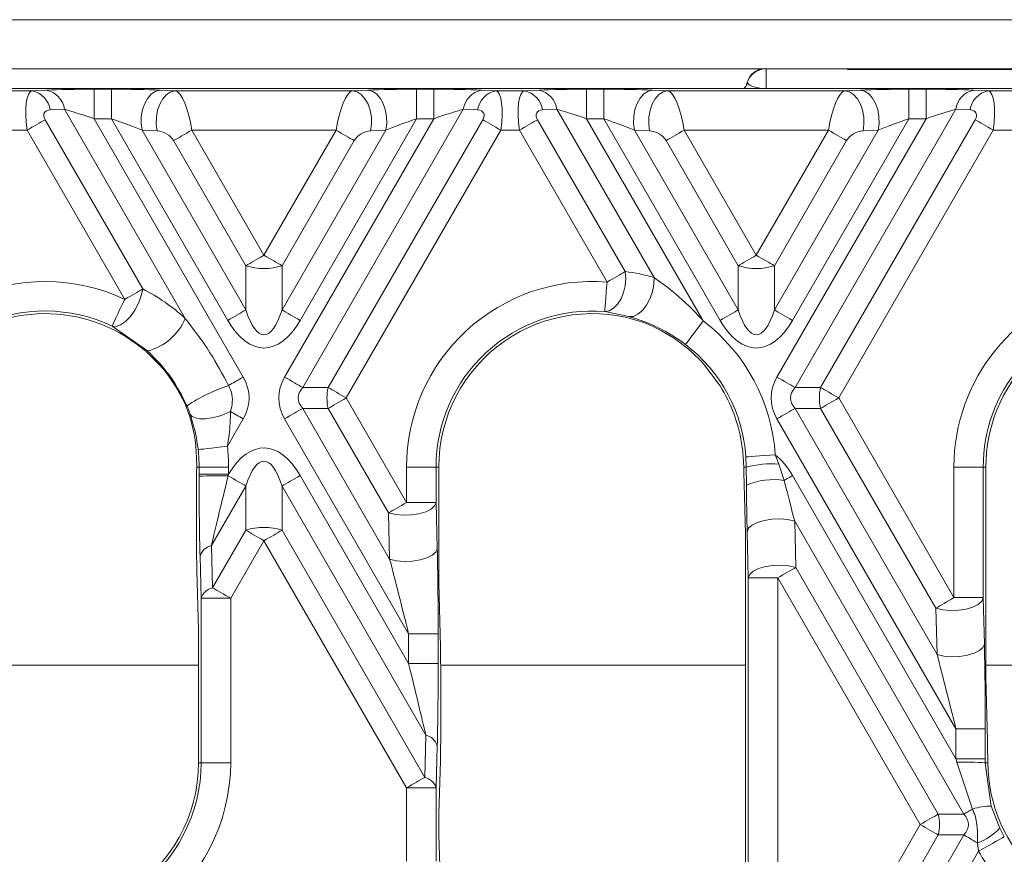
# Model space of a CAD drawing. Units: millimetres. Extents: x -828 to 6636, y -324 to 3696.
# Drawn here: x 2072 to 2197, y 1779 to 1885 of the extents above; entities that cross this region are included whole.
import ezdxf

# ---------------------------------------------------------------- set-up
doc = ezdxf.new("R2010")
doc.units = ezdxf.units.MM
doc.header["$LTSCALE"] = 10

msp = doc.modelspace()

# ---------------------------------------------------------------- linework, layer by layer
at = {"color": 7, "linetype": 'Continuous', "lineweight": 15}
for p, q in [((2346.968, 1884.658), (2040.218, 1884.658)), ((2337.718, 1878.409), (2055.218, 1878.409)), ((2216.19, 1878.383), (2176.745, 1878.383)), ((2216.153, 1878.358), (2176.782, 1878.358)), ((2165.968, 1875.908), (2066.344, 1875.908)), ((2165.968, 1875.908), (2226.968, 1875.908)), ((2069.642, 1875.633), (2073.294, 1875.633)), ((2073.294, 1875.633), (2075.114, 1875.718)), ((2081.171, 1875.833), (2081.171, 1872.088)), ((2081.171, 1875.833), (2083.358, 1875.833)), ((2083.358, 1875.833), (2083.358, 1872.088)), ((2089.548, 1875.718), (2091.466, 1875.633)), ((2091.466, 1875.633), (2113.97, 1875.633)), ((2113.97, 1875.633), (2115.888, 1875.718)), ((2122.078, 1875.833), (2122.078, 1872.088)), ((2122.078, 1875.833), (2124.264, 1875.833)), ((2124.264, 1875.833), (2124.264, 1872.088)), ((2130.322, 1875.718), (2132.142, 1875.633)), ((2132.142, 1875.633), (2135.794, 1875.633)), ((2135.794, 1875.633), (2137.614, 1875.718)), ((2143.671, 1875.833), (2143.671, 1872.088)), ((2143.671, 1875.833), (2145.858, 1875.833)), ((2145.858, 1875.833), (2145.858, 1872.088)), ((2152.048, 1875.718), (2153.966, 1875.633)), ((2153.966, 1875.633), (2176.47, 1875.633)), ((2176.47, 1875.633), (2178.388, 1875.718)), ((2184.578, 1875.833), (2184.578, 1872.088)), ((2184.578, 1875.833), (2186.764, 1875.833)), ((2186.764, 1875.833), (2186.764, 1872.088)), ((2192.822, 1875.718), (2194.642, 1875.633)), ((2194.642, 1875.633), (2198.294, 1875.633)), ((2077.411, 1873.299), (2075.59, 1873.214)), ((2092.733, 1846.759), (2077.411, 1873.299)), ((2128.025, 1873.299), (2107.638, 1837.987)), ((2129.845, 1873.214), (2128.025, 1873.299)), ((2139.911, 1873.299), (2138.09, 1873.214)), ((2152.234, 1851.954), (2139.911, 1873.299)), ((2190.525, 1873.299), (2170.138, 1837.987)), ((2192.345, 1873.214), (2190.525, 1873.299)), ((2074.943, 1871.965), (2087.341, 1850.492)), ((2081.171, 1872.088), (2100.094, 1839.313)), ((2083.358, 1872.088), (2081.171, 1872.088)), ((2098.125, 1846.51), (2083.358, 1872.088)), ((2105.342, 1839.313), (2124.264, 1872.088)), ((2122.078, 1872.088), (2107.311, 1846.51)), ((2110.875, 1837.987), (2130.492, 1871.965)), ((2124.264, 1872.088), (2122.078, 1872.088)), ((2137.443, 1871.965), (2148.57, 1852.693)), ((2143.671, 1872.088), (2158.486, 1846.429)), ((2145.858, 1872.088), (2143.671, 1872.088)), ((2160.625, 1846.51), (2145.858, 1872.088)), ((2167.842, 1839.313), (2186.764, 1872.088)), ((2184.578, 1872.088), (2169.811, 1846.51)), ((2173.375, 1837.987), (2192.992, 1871.965)), ((2186.764, 1872.088), (2184.578, 1872.088)), ((2072.647, 1870.64), (2070.289, 1870.64)), ((2085.045, 1849.166), (2072.647, 1870.64)), ((2087.251, 1870.647), (2100.421, 1847.836)), ((2089.17, 1870.562), (2087.251, 1870.647)), ((2111.881, 1870.64), (2093.555, 1870.64)), ((2093.555, 1870.64), (2102.718, 1854.768)), ((2102.718, 1854.768), (2111.881, 1870.64)), ((2105.014, 1847.836), (2118.184, 1870.647)), ((2132.789, 1870.64), (2113.172, 1836.662)), ((2118.184, 1870.647), (2116.266, 1870.562)), ((2135.147, 1870.64), (2132.789, 1870.64)), ((2146.274, 1851.367), (2135.147, 1870.64)), ((2149.751, 1870.647), (2162.921, 1847.836)), ((2151.67, 1870.562), (2149.751, 1870.647)), ((2174.381, 1870.64), (2156.055, 1870.64)), ((2156.055, 1870.64), (2165.218, 1854.768)), ((2165.218, 1854.768), (2174.381, 1870.64)), ((2167.514, 1847.836), (2180.684, 1870.647)), ((2195.289, 1870.64), (2175.672, 1836.662)), ((2180.684, 1870.647), (2178.766, 1870.562)), ((2197.647, 1870.64), (2195.289, 1870.64)), ((2100.421, 1853.442), (2091.258, 1869.314)), ((2114.178, 1869.314), (2105.014, 1853.442)), ((2162.921, 1853.442), (2153.758, 1869.314)), ((2176.678, 1869.314), (2167.514, 1853.442)), ((2100.421, 1847.836), (2100.421, 1853.442)), ((2105.014, 1853.442), (2105.014, 1847.836)), ((2162.921, 1847.836), (2162.921, 1853.442)), ((2167.514, 1853.442), (2167.514, 1847.836)), ((2149.049, 1846.99), (2145.973, 1847.634)), ((2087.958, 1842.626), (2083.438, 1845.783)), ((2158.649, 1840.843), (2160.647, 1838.19)), ((2107.638, 1837.987), (2110.875, 1837.987)), ((2170.138, 1837.987), (2173.375, 1837.987)), ((2113.172, 1836.662), (2120.826, 1823.404)), ((2175.672, 1836.662), (2190.294, 1811.335)), ((2110.875, 1835.336), (2107.638, 1835.336)), ((2107.638, 1835.336), (2118.676, 1816.217)), ((2118.529, 1822.078), (2110.875, 1835.336)), ((2173.375, 1835.336), (2170.138, 1835.336)), ((2170.138, 1835.336), (2188.16, 1804.121)), ((2188.013, 1809.982), (2173.375, 1835.336)), ((2100.094, 1834.01), (2098.086, 1830.532)), ((2121.088, 1806.737), (2105.342, 1834.01)), ((2190.556, 1794.668), (2167.842, 1834.01)), ((2094.175, 1829.063), (2094.186, 1827.884)), ((2163.941, 1827.884), (2163.893, 1829.186)), ((2167.629, 1829.435), (2168.093, 1828.259)), ((2094.186, 1827.884), (2094.492, 1827.884)), ((2094.492, 1827.003), (2094.492, 1827.884)), ((2094.492, 1827.884), (2098.237, 1827.884)), ((2098.237, 1827.884), (2098.237, 1827.003)), ((2120.826, 1823.404), (2120.826, 1827.884)), ((2124.571, 1827.884), (2120.826, 1827.884)), ((2124.571, 1827.884), (2124.571, 1823.404)), ((2124.909, 1827.884), (2124.571, 1827.884)), ((2124.909, 1827.884), (2124.909, 1813.226)), ((2163.62, 1827.884), (2163.941, 1827.884)), ((2163.636, 1827.239), (2163.62, 1827.884)), ((2163.957, 1825.596), (2163.941, 1827.884)), ((2168.093, 1828.259), (2168.756, 1826.205)), ((2190.294, 1811.335), (2190.294, 1827.884)), ((2194.014, 1827.884), (2190.294, 1827.884)), ((2194.014, 1827.884), (2194.014, 1811.335)), ((2194.353, 1827.884), (2194.014, 1827.884)), ((2194.353, 1801.217), (2194.353, 1827.884)), ((2094.492, 1826.749), (2094.492, 1827.003)), ((2094.492, 1827.003), (2098.237, 1827.003)), ((2098.237, 1827.003), (2098.181, 1826.781)), ((2107.311, 1826.813), (2121.088, 1802.95)), ((2169.811, 1826.813), (2190.556, 1790.881)), ((2100.421, 1825.488), (2096.055, 1817.925)), ((2100.421, 1819.881), (2100.421, 1825.488)), ((2105.014, 1825.488), (2105.014, 1819.881)), ((2123.269, 1793.869), (2105.014, 1825.488)), ((2094.154, 1823.722), (2094.154, 1819.935)), ((2124.571, 1823.404), (2120.826, 1823.404)), ((2124.571, 1823.404), (2124.718, 1817.543)), ((2118.676, 1816.217), (2118.529, 1822.078)), ((2170.093, 1821.022), (2170.24, 1815.161)), ((2191.547, 1783.861), (2170.093, 1821.022)), ((2096.202, 1812.573), (2100.421, 1819.881)), ((2105.014, 1819.881), (2123.122, 1788.517)), ((2164.198, 1813.835), (2164.051, 1819.696)), ((2102.718, 1818.555), (2098.499, 1811.247)), ((2120.826, 1787.191), (2102.718, 1818.555)), ((2163.86, 1818.872), (2163.86, 1746.198)), ((2096.055, 1817.925), (2096.202, 1812.573)), ((2094.754, 1811.247), (2094.607, 1816.599)), ((2094.211, 1814.732), (2094.416, 1807.282)), ((2170.24, 1815.161), (2188.31, 1783.861)), ((2167.943, 1813.835), (2164.198, 1813.835)), ((2164.198, 1751.235), (2164.198, 1813.835)), ((2186.014, 1782.535), (2167.943, 1813.835)), ((2167.943, 1813.835), (2167.943, 1751.235)), ((2124.909, 1813.226), (2125.113, 1805.069)), ((2094.754, 1811.247), (2098.499, 1811.247)), ((2094.754, 1790.384), (2094.754, 1811.247)), ((2098.499, 1811.247), (2098.499, 1790.384)), ((2194.014, 1811.335), (2190.294, 1811.335)), ((2194.014, 1811.335), (2194.014, 1811.299)), ((2194.014, 1811.299), (2194.161, 1805.438)), ((2188.16, 1804.121), (2188.013, 1809.982)), ((2094.416, 1807.282), (2094.416, 1790.384)), ((2124.833, 1806.737), (2121.088, 1806.737)), ((2121.088, 1802.95), (2121.088, 1806.737)), ((2124.833, 1806.737), (2124.833, 1802.95)), ((2124.833, 1802.95), (2121.088, 1802.95)), ((2125.171, 1799.666), (2125.171, 1795.879)), ((2194.276, 1794.668), (2190.556, 1794.668)), ((2190.556, 1790.881), (2190.556, 1794.668)), ((2194.276, 1794.668), (2194.276, 1790.881)), ((2123.122, 1788.517), (2123.269, 1793.869)), ((2124.718, 1792.543), (2124.571, 1787.191)), ((2194.57, 1792.624), (2194.61, 1790.384)), ((2094.416, 1790.384), (2094.754, 1790.384)), ((2094.754, 1790.384), (2098.499, 1790.384)), ((2124.926, 1783.861), (2125.113, 1790.675)), ((2194.276, 1790.881), (2190.556, 1790.881)), ((2192.655, 1784.5), (2190.663, 1790.446)), ((2194.276, 1790.384), (2195.042, 1784.866)), ((2194.61, 1790.384), (2194.276, 1790.384)), ((2194.642, 1789.376), (2194.61, 1790.384)), ((2120.826, 1777.879), (2120.826, 1787.191)), ((2124.571, 1787.191), (2120.826, 1787.191)), ((2124.571, 1787.191), (2124.571, 1777.879)), ((2195.042, 1784.866), (2196.114, 1782.095)), ((2188.31, 1783.861), (2191.547, 1783.861)), ((2124.909, 1782.666), (2124.909, 1782.404)), ((2167.943, 1751.235), (2186.014, 1782.535)), ((2125.113, 1774.395), (2124.926, 1781.209)), ((2170.093, 1744.049), (2191.547, 1781.209)), ((2188.31, 1781.209), (2170.24, 1749.91)), ((2191.547, 1781.209), (2188.31, 1781.209)), ((2196.114, 1782.095), (2196.694, 1780.966)), ((2193.434, 1779.174), (2193.292, 1780.202)), ((2193.434, 1779.174), (2169.811, 1738.257))]:
    msp.add_line(p, q, dxfattribs=at)
at = {"color": 8, "linetype": 'Continuous', "lineweight": 15}
for p, q in [((2166.468, 1878.409), (2166.468, 1875.932)), ((2055.67, 1802.752), (2094.416, 1802.752)), ((2125.154, 1802.752), (2163.86, 1802.752)), ((2194.353, 1802.752), (2233.305, 1802.752))]:
    msp.add_line(p, q, dxfattribs=at)
at = {"color": 7, "linetype": 'Continuous', "lineweight": 15, "flags": 128}
for points in [[(2089.548, 1875.718), (2088.981, 1875.578), (2088.445, 1875.238), (2087.971, 1874.716), (2087.584, 1874.041), (2087.307, 1873.251), (2087.155, 1872.39), (2087.136, 1871.505), (2087.251, 1870.647)], [(2091.466, 1875.633), (2090.899, 1875.493), (2090.363, 1875.153), (2089.889, 1874.631), (2089.503, 1873.956), (2089.225, 1873.166), (2089.073, 1872.305), (2089.054, 1871.42), (2089.17, 1870.562)], [(2113.97, 1875.633), (2114.537, 1875.493), (2115.073, 1875.153), (2115.547, 1874.631), (2115.933, 1873.956), (2116.21, 1873.166), (2116.362, 1872.305), (2116.381, 1871.42), (2116.266, 1870.562)], [(2115.888, 1875.718), (2116.455, 1875.578), (2116.991, 1875.238), (2117.465, 1874.716), (2117.851, 1874.041), (2118.128, 1873.251), (2118.281, 1872.39), (2118.3, 1871.505), (2118.184, 1870.647)], [(2149.751, 1870.647), (2149.636, 1871.505), (2149.655, 1872.39), (2149.807, 1873.251), (2150.084, 1874.041), (2150.471, 1874.716), (2150.945, 1875.238), (2151.481, 1875.578), (2152.048, 1875.718)], [(2151.67, 1870.562), (2151.554, 1871.42), (2151.573, 1872.305), (2151.726, 1873.166), (2152.003, 1873.956), (2152.389, 1874.631), (2152.863, 1875.153), (2153.399, 1875.493), (2153.966, 1875.633)], [(2176.47, 1875.633), (2177.037, 1875.493), (2177.573, 1875.153), (2178.047, 1874.631), (2178.433, 1873.956), (2178.71, 1873.166), (2178.862, 1872.305), (2178.881, 1871.42), (2178.766, 1870.562)], [(2178.388, 1875.718), (2178.955, 1875.578), (2179.491, 1875.238), (2179.965, 1874.716), (2180.351, 1874.041), (2180.628, 1873.251), (2180.781, 1872.39), (2180.8, 1871.505), (2180.684, 1870.647)], [(2072.647, 1870.64), (2072.965, 1870.823), (2073.28, 1871.005), (2073.59, 1871.184), (2073.89, 1871.357), (2074.178, 1871.523), (2074.451, 1871.681), (2074.707, 1871.829), (2074.943, 1871.965)], [(2132.789, 1870.64), (2132.471, 1870.823), (2132.155, 1871.005), (2131.846, 1871.184), (2131.546, 1871.357), (2131.258, 1871.523), (2130.985, 1871.681), (2130.729, 1871.829), (2130.492, 1871.965)], [(2135.147, 1870.64), (2135.465, 1870.823), (2135.78, 1871.005), (2136.09, 1871.184), (2136.39, 1871.357), (2136.678, 1871.523), (2136.951, 1871.681), (2137.207, 1871.829), (2137.443, 1871.965)], [(2195.289, 1870.64), (2194.971, 1870.823), (2194.655, 1871.005), (2194.346, 1871.184), (2194.046, 1871.357), (2193.758, 1871.523), (2193.485, 1871.681), (2193.229, 1871.829), (2192.992, 1871.965)], [(2093.555, 1870.64), (2093.236, 1870.456), (2092.921, 1870.274), (2092.612, 1870.095), (2092.312, 1869.922), (2092.024, 1869.756), (2091.75, 1869.598), (2091.494, 1869.45), (2091.258, 1869.314)], [(2111.881, 1870.64), (2112.199, 1870.456), (2112.515, 1870.274), (2112.824, 1870.095), (2113.124, 1869.922), (2113.412, 1869.756), (2113.685, 1869.598), (2113.941, 1869.45), (2114.178, 1869.314)], [(2156.055, 1870.64), (2155.736, 1870.456), (2155.421, 1870.274), (2155.112, 1870.095), (2154.812, 1869.922), (2154.524, 1869.756), (2154.25, 1869.598), (2153.994, 1869.45), (2153.758, 1869.314)], [(2174.381, 1870.64), (2174.699, 1870.456), (2175.015, 1870.274), (2175.324, 1870.095), (2175.624, 1869.922), (2175.912, 1869.756), (2176.185, 1869.598), (2176.441, 1869.45), (2176.678, 1869.314)], [(2102.718, 1854.768), (2102.4, 1854.584), (2102.084, 1854.402), (2101.775, 1854.224), (2101.475, 1854.051), (2101.187, 1853.884), (2100.914, 1853.727), (2100.658, 1853.579), (2100.421, 1853.442)], [(2102.718, 1854.768), (2103.036, 1854.584), (2103.351, 1854.402), (2103.661, 1854.224), (2103.961, 1854.051), (2104.249, 1853.884), (2104.522, 1853.727), (2104.778, 1853.579), (2105.014, 1853.442)], [(2165.218, 1854.768), (2164.9, 1854.584), (2164.584, 1854.402), (2164.275, 1854.224), (2163.975, 1854.051), (2163.687, 1853.884), (2163.414, 1853.727), (2163.158, 1853.579), (2162.921, 1853.442)], [(2165.218, 1854.768), (2165.536, 1854.584), (2165.851, 1854.402), (2166.161, 1854.224), (2166.461, 1854.051), (2166.749, 1853.884), (2167.022, 1853.727), (2167.278, 1853.579), (2167.514, 1853.442)], [(2145.973, 1847.634), (2146.547, 1847.735), (2147.105, 1848.05), (2147.613, 1848.559), (2148.044, 1849.233), (2148.37, 1850.032), (2148.573, 1850.91), (2148.641, 1851.815), (2148.57, 1852.693)], [(2146.274, 1851.367), (2146.592, 1851.551), (2146.907, 1851.733), (2147.216, 1851.911), (2147.517, 1852.085), (2147.805, 1852.251), (2148.078, 1852.409), (2148.334, 1852.557), (2148.57, 1852.693)], [(2145.973, 1847.634), (2145.982, 1847.738), (2146.001, 1847.973), (2146.029, 1848.329), (2146.067, 1848.794), (2146.112, 1849.352), (2146.162, 1849.982), (2146.217, 1850.662), (2146.274, 1851.367)], [(2149.049, 1846.99), (2149.613, 1847.019), (2150.198, 1847.28), (2150.767, 1847.758), (2151.281, 1848.421), (2151.709, 1849.227), (2152.023, 1850.124), (2152.201, 1851.052), (2152.234, 1851.954)], [(2087.341, 1850.492), (2087.146, 1849.604), (2086.801, 1848.684), (2086.33, 1847.799), (2085.767, 1847.011), (2085.153, 1846.378), (2084.531, 1845.945), (2083.945, 1845.741), (2083.438, 1845.783)], [(2085.045, 1849.166), (2085.363, 1849.35), (2085.678, 1849.532), (2085.987, 1849.71), (2086.287, 1849.884), (2086.576, 1850.05), (2086.849, 1850.208), (2087.105, 1850.356), (2087.341, 1850.492)], [(2085.045, 1849.166), (2084.741, 1848.527), (2084.449, 1847.911), (2084.177, 1847.34), (2083.937, 1846.834), (2083.737, 1846.412), (2083.584, 1846.09), (2083.483, 1845.877), (2083.438, 1845.783)], [(2100.421, 1847.836), (2100.185, 1847.7), (2099.929, 1847.552), (2099.656, 1847.394), (2099.368, 1847.228), (2099.068, 1847.054), (2098.759, 1846.876), (2098.443, 1846.694), (2098.125, 1846.51)], [(2105.014, 1847.836), (2105.25, 1847.7), (2105.506, 1847.552), (2105.78, 1847.394), (2106.068, 1847.228), (2106.368, 1847.054), (2106.677, 1846.876), (2106.992, 1846.694), (2107.311, 1846.51)], [(2162.921, 1847.836), (2162.685, 1847.7), (2162.429, 1847.552), (2162.156, 1847.394), (2161.868, 1847.228), (2161.568, 1847.054), (2161.259, 1846.876), (2160.943, 1846.694), (2160.625, 1846.51)], [(2167.514, 1847.836), (2167.75, 1847.7), (2168.006, 1847.552), (2168.28, 1847.394), (2168.568, 1847.228), (2168.868, 1847.054), (2169.177, 1846.876), (2169.492, 1846.694), (2169.811, 1846.51)], [(2156.219, 1843.448), (2156.282, 1843.531), (2156.424, 1843.718), (2156.641, 1844.002), (2156.923, 1844.374), (2157.262, 1844.819), (2157.645, 1845.322), (2158.058, 1845.865), (2158.486, 1846.429)], [(2100.094, 1839.313), (2099.847, 1839.171), (2099.602, 1839.029), (2099.36, 1838.889), (2099.121, 1838.752), (2098.889, 1838.618), (2098.663, 1838.487), (2098.446, 1838.362), (2098.238, 1838.242)], [(2105.342, 1839.313), (2105.66, 1839.13), (2105.976, 1838.948), (2106.285, 1838.769), (2106.585, 1838.596), (2106.873, 1838.429), (2107.146, 1838.272), (2107.402, 1838.124), (2107.638, 1837.987)], [(2170.138, 1837.987), (2169.902, 1838.124), (2169.646, 1838.272), (2169.373, 1838.429), (2169.085, 1838.596), (2168.785, 1838.769), (2168.475, 1838.948), (2168.16, 1839.13), (2167.842, 1839.313)], [(2113.172, 1836.662), (2112.853, 1836.845), (2112.538, 1837.027), (2112.229, 1837.206), (2111.929, 1837.379), (2111.641, 1837.546), (2111.367, 1837.703), (2111.111, 1837.851), (2110.875, 1837.987)], [(2175.672, 1836.662), (2175.353, 1836.845), (2175.038, 1837.027), (2174.729, 1837.206), (2174.429, 1837.379), (2174.141, 1837.546), (2173.867, 1837.703), (2173.611, 1837.851), (2173.375, 1837.987)], [(2113.172, 1836.662), (2112.853, 1836.478), (2112.538, 1836.296), (2112.229, 1836.117), (2111.929, 1835.944), (2111.641, 1835.778), (2111.367, 1835.62), (2111.111, 1835.472), (2110.875, 1835.336)], [(2175.672, 1836.662), (2175.353, 1836.478), (2175.038, 1836.296), (2174.729, 1836.117), (2174.429, 1835.944), (2174.141, 1835.778), (2173.867, 1835.62), (2173.611, 1835.472), (2173.375, 1835.336)], [(2093.363, 1834.584), (2093.61, 1834.315), (2094.031, 1834.128), (2094.603, 1834.033), (2095.296, 1834.035), (2096.073, 1834.134), (2096.893, 1834.325), (2097.713, 1834.598), (2098.488, 1834.937)], [(2100.094, 1834.01), (2099.884, 1834.131), (2099.675, 1834.252), (2099.468, 1834.371), (2099.263, 1834.49), (2099.062, 1834.606), (2098.865, 1834.719), (2098.674, 1834.83), (2098.488, 1834.937)], [(2105.342, 1834.01), (2105.66, 1834.194), (2105.976, 1834.376), (2106.285, 1834.554), (2106.585, 1834.728), (2106.873, 1834.894), (2107.146, 1835.052), (2107.402, 1835.2), (2107.638, 1835.336)], [(2170.138, 1835.336), (2169.902, 1835.2), (2169.646, 1835.052), (2169.373, 1834.894), (2169.085, 1834.728), (2168.785, 1834.554), (2168.475, 1834.376), (2168.16, 1834.194), (2167.842, 1834.01)], [(2094.365, 1830.106), (2094.469, 1830.118), (2094.702, 1830.145), (2095.057, 1830.186), (2095.521, 1830.239), (2096.077, 1830.302), (2096.705, 1830.374), (2097.383, 1830.452), (2098.086, 1830.532)], [(2167.629, 1829.435), (2166.923, 1829.388), (2166.243, 1829.342), (2165.612, 1829.3), (2165.054, 1829.263), (2164.588, 1829.232), (2164.231, 1829.208), (2163.997, 1829.193), (2163.893, 1829.186)], [(2100.421, 1825.488), (2100.191, 1825.621), (2099.941, 1825.765), (2099.674, 1825.919), (2099.394, 1826.081), (2099.101, 1826.25), (2098.8, 1826.424), (2098.492, 1826.601), (2098.181, 1826.781)], [(2105.014, 1825.488), (2105.25, 1825.624), (2105.506, 1825.772), (2105.78, 1825.929), (2106.068, 1826.096), (2106.368, 1826.269), (2106.677, 1826.448), (2106.992, 1826.63), (2107.311, 1826.813)], [(2168.756, 1826.205), (2168.884, 1826.279), (2169.014, 1826.353), (2169.144, 1826.429), (2169.276, 1826.505), (2169.409, 1826.581), (2169.543, 1826.659), (2169.676, 1826.736), (2169.811, 1826.813)], [(2118.529, 1822.078), (2118.766, 1822.215), (2119.022, 1822.363), (2119.295, 1822.52), (2119.583, 1822.687), (2119.883, 1822.86), (2120.192, 1823.038), (2120.508, 1823.22), (2120.826, 1823.404)], [(2124.571, 1823.404), (2124.385, 1822.968), (2123.935, 1822.563), (2123.255, 1822.221), (2122.396, 1821.967), (2121.421, 1821.819), (2120.401, 1821.788), (2119.413, 1821.877), (2118.529, 1822.078)], [(2170.093, 1821.022), (2169.209, 1821.223), (2168.221, 1821.312), (2167.202, 1821.281), (2166.226, 1821.133), (2165.367, 1820.879), (2164.687, 1820.537), (2164.238, 1820.132), (2164.051, 1819.696)], [(2100.421, 1819.881), (2100.658, 1819.745), (2100.914, 1819.597), (2101.187, 1819.439), (2101.475, 1819.273), (2101.775, 1819.099), (2102.084, 1818.921), (2102.4, 1818.739), (2102.718, 1818.555)], [(2102.718, 1818.555), (2103.036, 1818.739), (2103.351, 1818.921), (2103.661, 1819.099), (2103.961, 1819.273), (2104.249, 1819.439), (2104.522, 1819.597), (2104.778, 1819.745), (2105.014, 1819.881)], [(2124.718, 1817.543), (2124.531, 1817.107), (2124.082, 1816.702), (2123.402, 1816.36), (2122.543, 1816.106), (2121.568, 1815.958), (2120.548, 1815.927), (2119.56, 1816.016), (2118.676, 1816.217)], [(2170.24, 1815.161), (2169.356, 1815.362), (2168.368, 1815.451), (2167.348, 1815.42), (2166.373, 1815.272), (2165.514, 1815.018), (2164.834, 1814.675), (2164.384, 1814.271), (2164.198, 1813.835)], [(2170.24, 1815.161), (2170.003, 1815.024), (2169.747, 1814.876), (2169.474, 1814.719), (2169.186, 1814.552), (2168.886, 1814.379), (2168.577, 1814.201), (2168.261, 1814.019), (2167.943, 1813.835)], [(2096.202, 1812.573), (2096.438, 1812.437), (2096.694, 1812.289), (2096.968, 1812.131), (2097.256, 1811.965), (2097.556, 1811.792), (2097.865, 1811.613), (2098.18, 1811.431), (2098.499, 1811.247)], [(2194.014, 1811.299), (2193.829, 1810.865), (2193.383, 1810.464), (2192.708, 1810.124), (2191.854, 1809.871), (2190.885, 1809.724), (2189.872, 1809.693), (2188.891, 1809.782), (2188.013, 1809.982)], [(2194.161, 1805.438), (2193.976, 1805.004), (2193.53, 1804.603), (2192.855, 1804.263), (2192.001, 1804.01), (2191.032, 1803.863), (2190.019, 1803.832), (2189.038, 1803.921), (2188.16, 1804.121)], [(2120.826, 1787.191), (2121.144, 1787.375), (2121.459, 1787.557), (2121.769, 1787.735), (2122.069, 1787.909), (2122.357, 1788.075), (2122.63, 1788.233), (2122.886, 1788.38), (2123.122, 1788.517)], [(2186.014, 1782.535), (2186.332, 1782.719), (2186.648, 1782.901), (2186.957, 1783.079), (2187.257, 1783.253), (2187.545, 1783.419), (2187.818, 1783.577), (2188.074, 1783.725), (2188.31, 1783.861)], [(2191.547, 1783.861), (2191.668, 1783.931), (2191.795, 1784.004), (2191.927, 1784.08), (2192.064, 1784.159), (2192.205, 1784.241), (2192.351, 1784.325), (2192.501, 1784.412), (2192.655, 1784.5)], [(2186.014, 1782.535), (2186.332, 1782.351), (2186.648, 1782.169), (2186.957, 1781.991), (2187.257, 1781.818), (2187.545, 1781.651), (2187.818, 1781.493), (2188.074, 1781.346), (2188.31, 1781.209)], [(2193.292, 1780.202), (2193.048, 1780.343), (2192.809, 1780.481), (2192.576, 1780.616), (2192.35, 1780.746), (2192.133, 1780.871), (2191.926, 1780.991), (2191.73, 1781.104), (2191.547, 1781.209)], [(2196.694, 1780.966), (2196.603, 1780.916), (2196.399, 1780.803), (2196.088, 1780.632), (2195.681, 1780.409), (2195.194, 1780.141), (2194.644, 1779.839), (2194.05, 1779.512), (2193.434, 1779.174)]]:
    msp.add_lwpolyline(points, dxfattribs=at)
at = {"color": 7, "linetype": 'Continuous', "lineweight": 15}
for centre, radius, start, end in [((2166.468, 1876.005), 2.5, 106.00016, 166.6244), ((2072.692, 1872.762), 2.934, 8.86418, 78.15672), ((2074.512, 1872.847), 2.934, 8.86391, 78.15606), ((2130.924, 1872.847), 2.934, 101.84394, 171.13609), ((2132.744, 1872.762), 2.934, 101.84519, 171.13391), ((2135.192, 1872.762), 2.934, 8.86435, 78.15562), ((2137.012, 1872.847), 2.934, 8.86391, 78.15606), ((2193.424, 1872.846), 2.934, 101.84476, 171.13435), ((2195.244, 1872.762), 2.934, 101.84438, 171.13565), ((2102.718, 1860.654), 7.568, 252.33696, 287.66304), ((2165.218, 1860.654), 7.568, 252.33696, 287.66304), ((2074.94, 1827.884), 23.559, 64.60157, 164.89671), ((2144.385, 1827.884), 23.559, 85.40027, 180), ((2213.829, 1827.884), 23.535, 101.76748, 180), ((2074.94, 1827.884), 19.476, 21.33596, 180), ((2074.94, 1827.884), 19.814, 64.60157, 164.89671), ((2144.385, 1827.884), 19.814, 85.40027, 180), ((2144.385, 1827.884), 19.476, 69.94779, 180), ((2213.829, 1827.884), 19.815, 101.76748, 180), ((2213.829, 1827.884), 19.476, 92.75251, 180), ((2086.203, 1849.479), 7.074, 284.36269, 337.38898), ((2144.385, 1827.884), 23.297, 3.81626, 52.75002), ((2144.385, 1827.884), 19.552, 3.81626, 52.75002), ((2105.538, 1816.399), 23.03, 108.47893, 123.14359), ((2116.32, 1836.662), 5.604, 166.31549, 193.68451), ((2178.822, 1836.662), 5.606, 166.31937, 193.68063), ((2144.385, 1827.884), 19.214, 5.95259, 18.59801), ((2074.94, 1827.884), 19.552, 0, 6.52554), ((2074.94, 1827.884), 23.297, 0, 6.52554), ((2167.106, 1815.997), 12.301, 85.39634, 104.91029), ((2097.386, 1706.614), 120.17, 89.62096, 91.37998), ((2167.45, 1817.278), 9.022, 81.6763, 112.77885), ((2102.718, 1812.67), 7.568, 72.33615, 107.66385), ((2096.482, 1816.005), 1.967, 102.52318, 162.41465), ((2096.629, 1810.653), 1.967, 102.51902, 162.41881), ((2122.843, 1791.949), 1.967, 17.58327, 77.4805), ((2074.94, 1790.384), 19.476, 301.67211, 0), ((2074.94, 1790.384), 19.814, 305.16684, 0), ((2074.94, 1790.384), 23.559, 305.16684, 0), ((2191.43, 1729.759), 60.693, 87.31242, 90.72387), ((2122.696, 1786.597), 1.967, 17.58392, 77.47825), ((2213.829, 1790.384), 19.214, 183.00856, 230.36314), ((2194.829, 1778.291), 6.579, 88.14208, 109.30094), ((2182.864, 1782.535), 5.606, 346.31909, 13.68091), ((2190.926, 1786.778), 6.989, 289.78765, 317.92213), ((2213.829, 1790.384), 23.273, 208.79647, 218.00118)]:
    msp.add_arc(centre, radius, start, end, dxfattribs=at)
at = {"color": 8, "linetype": 'Continuous', "lineweight": 15}
for centre, radius, start, end in [((2166.457, 1875.935), 2.494, 97.33399, 163.72208), ((2162.287, 1877.133), 1.846, 318.87172, 344.33163)]:
    msp.add_arc(centre, radius, start, end, dxfattribs=at)
at = {"color": 7, "linetype": 'Continuous', "lineweight": 15}
for centre, major_axis, ratio, start_param, end_param in [((2166.468, 1876.9), (2.5, 0), 0.3872878, 3.4195637, 4.712389), ((2074.09, 1870.64), (-0.785, 4.995), 0.2822728, 0.0080319, 1.5264684), ((2081.398, 1875.44), (8.663, -0.01), 0.0453553, 1.5970482, 2.3824464), ((2083.585, 1875.44), (8.663, -0.01), 0.0453553, 0.8116501, 1.5970482), ((2092.111, 1870.64), (-0.785, 4.995), 0.2822728, 4.668061, 6.1864975), ((2113.325, 1870.64), (0.785, 4.995), 0.2822728, 0.0966878, 1.6151243), ((2121.851, 1875.44), (8.663, 0.01), 0.0453553, 1.5445444, 2.3299426), ((2124.037, 1875.44), (8.663, 0.01), 0.0453553, 0.7591463, 1.5445444), ((2131.345, 1870.64), (0.785, 4.995), 0.2822728, 4.7567169, 6.2751534), ((2136.59, 1870.64), (-0.785, 4.995), 0.2822728, 0.0080319, 1.5264684), ((2143.898, 1875.44), (8.663, -0.01), 0.0453553, 1.5970482, 2.3824464), ((2146.085, 1875.44), (8.663, -0.01), 0.0453553, 0.8116501, 1.5970482), ((2154.611, 1870.64), (-0.785, 4.995), 0.2822728, 4.668061, 6.1864975), ((2175.825, 1870.64), (0.785, 4.995), 0.2822728, 0.0966878, 1.6151243), ((2184.351, 1875.44), (8.663, 0.01), 0.0453553, 1.5445444, 2.3299426), ((2186.537, 1875.44), (8.663, 0.01), 0.0453553, 0.7591463, 1.5445444), ((2193.845, 1870.64), (0.785, 4.995), 0.2822728, 4.7567169, 6.2751534), ((2076.387, 1871.965), (1.531, -0.884), 0.5773503, 2.4085544, 3.9269908), ((2081.398, 1871.695), (5.417, -1.895), 0.0516843, 1.6307799, 2.4161781), ((2124.037, 1871.695), (5.417, 1.895), 0.0516843, 0.7254146, 1.5108128), ((2129.049, 1871.965), (1.531, 0.884), 0.5773503, 5.4977871, 7.0162236), ((2138.887, 1871.965), (1.531, -0.884), 0.5773503, 2.4085544, 3.9269908), ((2143.898, 1871.695), (5.417, -1.895), 0.0516843, 1.6307799, 2.4161781), ((2186.537, 1871.695), (5.417, 1.895), 0.0516843, 0.7254146, 1.5108128), ((2191.549, 1871.965), (1.531, 0.884), 0.5773503, 5.4977871, 7.0162236), ((2083.585, 1871.695), (5.417, -1.895), 0.0516843, 0.8453817, 1.6307799), ((2121.851, 1871.695), (5.417, 1.895), 0.0516843, 1.5108128, 2.2962109), ((2146.085, 1871.695), (5.417, -1.895), 0.0516843, 0.8453817, 1.6307799), ((2184.351, 1871.695), (5.417, 1.895), 0.0516843, 1.5108128, 2.2962109), ((2089.815, 1869.314), (1.531, -0.884), 0.5773503, 0.7853982, 2.3038346), ((2115.621, 1869.314), (1.531, 0.884), 0.5773503, 0.837758, 2.3561945), ((2152.315, 1869.314), (1.531, -0.884), 0.5773503, 0.7853982, 2.3038346), ((2178.121, 1869.314), (1.531, 0.884), 0.5773503, 0.837758, 2.3561945), ((2145.577, 1828.573), (21.067, 12.163), 0.9986258, 0.7705045, 0.9243883), ((2076.118, 1828.565), (21.341, 12.321), 0.9986258, 0.3075424, 0.5747616), ((2102.718, 1859.768), (0, 15.093), 0.248452, 2.4825346, 3.8006507), ((2165.218, 1859.768), (0, 15.093), 0.248452, 2.4825346, 3.8006507), ((2102.718, 1859.768), (0, 16.771), 0.4472136, 2.4825346, 3.8006507), ((2143.463, 1827.352), (17.593, 10.157), 0.9986258, 0.202996, 0.6642135), ((2165.218, 1859.768), (0, 16.771), 0.4472136, 2.4825346, 3.8006507), ((2089.377, 1836.662), (-11.456, 0), 0.6546537, 2.7802255, 3.5029598), ((2116.058, 1836.662), (11.456, 0), 0.6546537, 2.7802255, 3.5029598), ((2178.558, 1836.662), (11.456, 0), 0.6546537, 2.7802255, 3.5029598), ((2116.058, 1836.662), (9.001, 0), 0.4165978, 2.7802255, 3.5029598), ((2178.558, 1836.662), (9.001, 0), 0.4165978, 2.7802255, 3.5029598), ((2074.025, 1828.413), (17.467, -10.084), 0.9986258, 0.5564419, 0.8556977), ((2102.718, 1813.555), (0, -16.771), 0.4472136, 2.4825346, 3.781964), ((2102.718, 1813.555), (0, 15.093), 0.248452, 5.6241273, 6.9422433), ((2165.218, 1813.555), (0, -16.771), 0.4472136, 2.4825346, 2.814232), ((2094.35, 1824.062), (0.009, 7.508), 0.02615, 1.0367087, 1.6161827), ((2165.218, 1759.253), (-3.744, 143.354), 0.0015291, 5.1412629, 5.2064636), ((2094.885, 1827.687), (0.018, 15.015), 0.02615, 1.6333735, 2.4015809), ((2098.63, 1827.687), (3.264, 13.143), 0.0160753, 1.6438038, 2.4120112), ((2168.074, 1829.821), (-3.264, 13.143), 0.0160753, 1.8455566, 2.3003778), ((2164.329, 1829.821), (-0.018, 15.015), 0.02615, 1.8559869, 2.3108081), ((2094.35, 1820.276), (0.009, 7.508), 0.02615, 1.6161827, 2.4015809), ((2124.44, 1807.418), (-0.018, 15.015), 0.02615, 4.6670026, 5.4524007), ((2120.695, 1807.418), (-3.264, 13.143), 0.0160753, 4.6565723, 5.4419704), ((2190.295, 1811.333), (3.226, 1.913), 0.0006987, 1.5707883, 2.3561864), ((2124.974, 1800.006), (-0.009, 7.508), 0.02615, 4.6670026, 5.4524007), ((2193.884, 1795.346), (-0.018, 14.965), 0.02615, 4.6670026, 5.4524007), ((2190.164, 1795.346), (-3.243, 13.105), 0.0161208, 4.6566009, 5.441999), ((2120.695, 1803.631), (-3.264, 13.143), 0.0160753, 3.8711741, 4.6565723), ((2124.44, 1803.631), (-0.018, 15.015), 0.02615, 3.8816044, 4.6670026), ((2196.468, 1727.436), (-3.744, 143.354), 0.0015291, 1.0301224, 1.0986836), ((2124.974, 1796.219), (-0.009, 7.508), 0.02615, 3.8816044, 4.6670026), ((2190.164, 1791.56), (-3.243, 13.105), 0.0161208, 4.6233451, 4.6566009), ((2193.884, 1791.56), (-0.018, 14.965), 0.02615, 4.6337468, 4.6670026), ((2125.181, 1782.535), (0, 3.75), 0.0726252, 1.2094292, 1.5358533), ((2183.127, 1782.535), (9.001, 0), 0.4165978, 5.9218182, 6.6445524), ((2125.181, 1782.535), (0, 3.75), 0.0726252, 1.6057393, 1.9321635)]:
    msp.add_ellipse(centre, major_axis=major_axis, ratio=ratio, start_param=start_param, end_param=end_param, dxfattribs=at)
for points, knots in [([(2164.009, 1876.594), (2163.972, 1876.46), (2163.898, 1876.194), (2163.744, 1876.017), (2163.667, 1875.929)], [0, 0, 0, 0, 0.5021528, 1, 1, 1, 1]), ([(2166.468, 1875.932), (2166.464, 1875.931), (2166.393, 1875.923), (2166.228, 1875.911), (2166.054, 1875.909), (2165.968, 1875.908)], [0, 0, 0, 0, 0.02959034, 0.51761115, 1, 1, 1, 1]), ([(2152.234, 1851.954), (2153.009, 1851.398), (2154.968, 1849.993), (2157.046, 1848.011), (2158.276, 1846.659), (2158.486, 1846.429)], [0, 0, 0, 0, 0.3523396, 0.8897146, 1, 1, 1, 1]), ([(2092.733, 1846.759), (2093.818, 1845.338), (2095.871, 1842.649), (2097.48, 1839.654), (2098.238, 1838.242)], [0, 0, 0, 0, 0.5286674, 1, 1, 1, 1]), ([(2156.219, 1843.448), (2155.995, 1843.614), (2154.616, 1844.634), (2152.246, 1845.913), (2150.018, 1846.704), (2149.183, 1846.951), (2149.049, 1846.99)], [0, 0, 0, 0, 0.0988342, 0.6071769, 0.9370196, 1, 1, 1, 1]), ([(2092.946, 1835.682), (2092.338, 1836.894), (2091.026, 1839.508), (2089.029, 1841.538), (2087.958, 1842.626)], [0, 0, 0, 0, 0.4638245, 1, 1, 1, 1]), ([(2098.238, 1838.242), (2098.412, 1837.868), (2098.76, 1837.117), (2098.71, 1835.947), (2098.555, 1835.245), (2098.488, 1834.937)], [0, 0, 0, 0, 0.3584528, 0.7192925, 1, 1, 1, 1]), ([(2160.647, 1838.19), (2161.284, 1837.029), (2162.019, 1835.687), (2162.527, 1834.212), (2162.595, 1834.012)], [0, 0, 0, 0, 0.8648972, 1, 1, 1, 1]), ([(2093.363, 1834.584), (2093.292, 1834.795), (2093.182, 1835.117), (2093.022, 1835.509), (2092.957, 1835.657), (2092.946, 1835.682)], [0, 0, 0, 0, 0.6093118, 0.9341631, 1, 1, 1, 1]), ([(2098.488, 1834.937), (2098.452, 1833.961), (2098.397, 1832.496), (2098.164, 1831.024), (2098.086, 1830.532)], [0, 0, 0, 0, 0.6658139, 1, 1, 1, 1]), ([(2094.365, 1830.106), (2094.299, 1830.601), (2094.089, 1832.17), (2093.658, 1833.603), (2093.363, 1834.584)], [0, 0, 0, 0, 0.3150332, 1, 1, 1, 1]), ([(2163.495, 1829.877), (2163.53, 1829.495), (2163.593, 1828.813), (2163.612, 1828.168), (2163.62, 1827.884)], [0, 0, 0, 0, 0.5591862, 1, 1, 1, 1]), ([(2193.292, 1780.202), (2193.311, 1781.484), (2193.333, 1782.976), (2192.738, 1784.312), (2192.655, 1784.5)], [0, 0, 0, 0, 0.859076, 1, 1, 1, 1])]:
    msp.add_open_spline(points, degree=3, knots=knots, dxfattribs=at)

doc.saveas('drawing.dxf')
